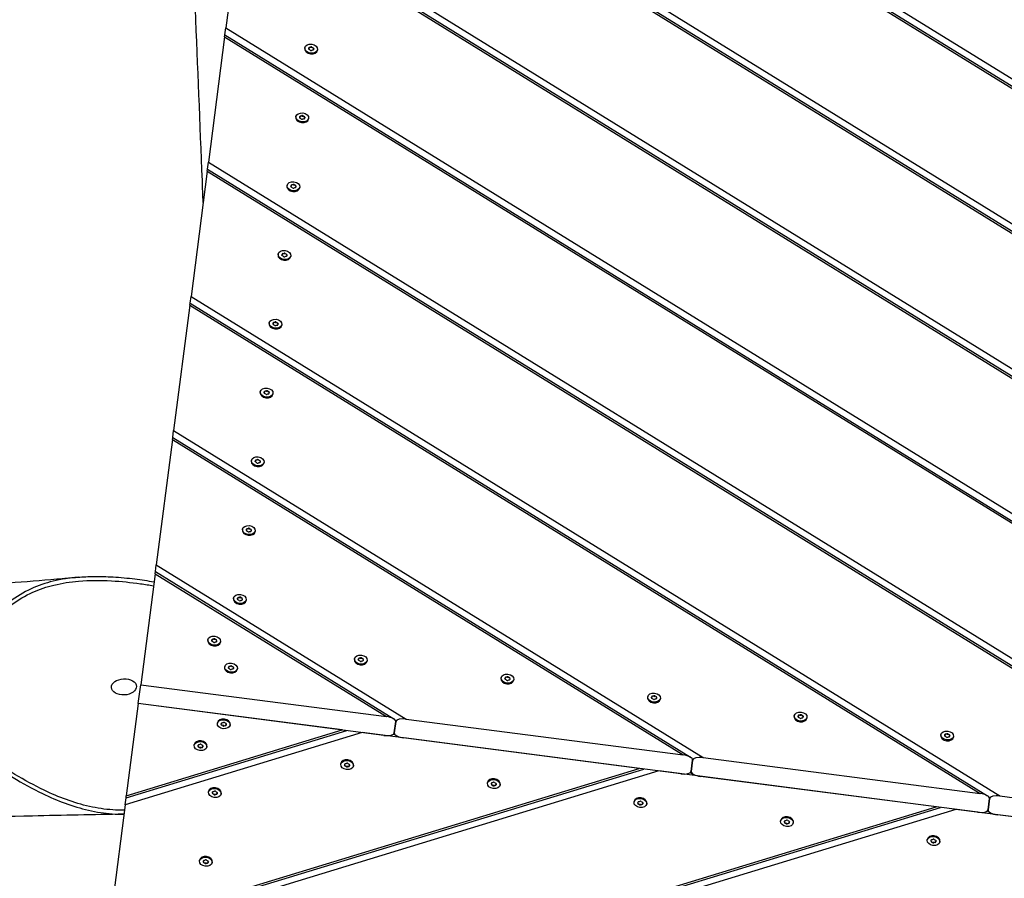
# Model space of a CAD drawing. Units: millimetres. Extents: x 8258 to 21884, y -4631 to 8289.
# Drawn here: x 11636 to 12369, y 1013 to 1652 of the extents above; entities that cross this region are included whole.
import ezdxf

# ---------------------------------------------------------------- set-up
doc = ezdxf.new("R2010")
doc.units = ezdxf.units.MM
doc.layers.add('SW_Toestellen', color=2, linetype='Continuous')

msp = doc.modelspace()

# ---------------------------------------------------------------- linework, layer by layer
at = {"layer": 'SW_Toestellen'}
for p, q in [((11828.59, 1945.39), (13470.26, 931.03)), ((11827.73, 1938.73), (13455.53, 932.93)), ((11827.93, 1940.28), (13461.04, 931.21)), ((11814.99, 1840.4), (13240.14, 959.82)), ((11815.65, 1845.51), (13249.36, 959.64)), ((11814.79, 1838.85), (13234.64, 961.54)), ((11802.71, 1745.62), (13028.47, 988.25)), ((11801.85, 1738.96), (11789.78, 1645.74)), ((11801.85, 1738.96), (13013.74, 990.16)), ((11802.05, 1740.51), (13019.24, 988.43)), ((11789.12, 1640.63), (11789.78, 1645.74)), ((11789.78, 1645.74), (12807.57, 1016.86)), ((11788.92, 1639.08), (11776.84, 1545.85)), ((11788.92, 1639.08), (11789.12, 1640.63)), ((11788.92, 1639.08), (12792.84, 1018.77)), ((11789.12, 1640.63), (12798.34, 1017.04)), ((11848.61, 1630.91), (11848.54, 1630.38)), ((11851.47, 1630.05), (11851.48, 1630.12)), ((11851.56, 1630.53), (11851.48, 1629.96)), ((11851.95, 1630.67), (11852.05, 1631.37)), ((11853.09, 1631.64), (11853, 1630.94)), ((11853.79, 1630.84), (11853.88, 1631.54)), ((11854.83, 1631.01), (11854.74, 1630.31)), ((11855.09, 1630.07), (11855.01, 1629.5)), ((11855.05, 1629.66), (11855.04, 1629.59)), ((11858.03, 1629.69), (11857.96, 1629.16)), ((11841.98, 1579.72), (11841.91, 1579.19)), ((11844.84, 1578.86), (11844.85, 1578.93)), ((11844.92, 1579.33), (11844.85, 1578.77)), ((11845.32, 1579.47), (11845.42, 1580.18)), ((11846.46, 1580.45), (11846.37, 1579.75)), ((11847.16, 1579.65), (11847.25, 1580.35)), ((11848.2, 1579.82), (11848.1, 1579.11)), ((11848.46, 1578.88), (11848.38, 1578.31)), ((11848.42, 1578.47), (11848.41, 1578.4)), ((11851.4, 1578.5), (11851.33, 1577.97)), ((11776.18, 1540.74), (11776.84, 1545.85)), ((11776.84, 1545.85), (12586.67, 1045.47)), ((11775.98, 1539.2), (11763.9, 1445.97)), ((11775.98, 1539.2), (11776.18, 1540.74)), ((11775.98, 1539.2), (12571.95, 1047.38)), ((11776.18, 1540.74), (12577.45, 1045.65)), ((11835.35, 1528.52), (11835.28, 1528)), ((11838.21, 1527.67), (11838.22, 1527.74)), ((11838.29, 1528.14), (11838.22, 1527.58)), ((11838.69, 1528.28), (11838.78, 1528.98)), ((11839.83, 1529.26), (11839.74, 1528.56)), ((11840.53, 1528.46), (11840.62, 1529.16)), ((11841.57, 1528.62), (11841.47, 1527.92)), ((11841.82, 1527.69), (11841.75, 1527.12)), ((11841.79, 1527.28), (11841.78, 1527.21)), ((11844.77, 1527.3), (11844.7, 1526.78)), ((11828.72, 1477.33), (11828.65, 1476.81)), ((11831.58, 1476.48), (11831.59, 1476.55)), ((11831.66, 1476.95), (11831.59, 1476.39)), ((11832.06, 1477.09), (11832.15, 1477.79)), ((11833.2, 1478.07), (11833.11, 1477.37)), ((11833.9, 1477.27), (11833.99, 1477.97)), ((11834.93, 1477.43), (11834.84, 1476.73)), ((11835.19, 1476.49), (11835.12, 1475.93)), ((11835.16, 1476.09), (11835.15, 1476.01)), ((11838.14, 1476.11), (11838.07, 1475.59)), ((11763.24, 1440.86), (11763.9, 1445.97)), ((11763.9, 1445.97), (12365.77, 1074.08)), ((11763.04, 1439.31), (11750.97, 1346.09)), ((11763.04, 1439.31), (11763.24, 1440.86)), ((11763.04, 1439.31), (12351.05, 1075.99)), ((11763.24, 1440.86), (12356.55, 1074.26)), ((11822.09, 1426.14), (11822.02, 1425.62)), ((11824.95, 1425.29), (11824.96, 1425.36)), ((11825.03, 1425.76), (11824.96, 1425.2)), ((11825.43, 1425.9), (11825.52, 1426.6)), ((11826.57, 1426.88), (11826.48, 1426.18)), ((11827.27, 1426.08), (11827.36, 1426.78)), ((11828.3, 1426.24), (11828.21, 1425.54)), ((11828.56, 1425.3), (11828.49, 1424.74)), ((11828.53, 1424.89), (11828.52, 1424.82)), ((11831.51, 1424.92), (11831.44, 1424.4)), ((11815.46, 1374.95), (11815.39, 1374.42)), ((11818.32, 1374.1), (11818.33, 1374.17)), ((11818.4, 1374.57), (11818.33, 1374)), ((11818.8, 1374.71), (11818.89, 1375.41)), ((11819.94, 1375.69), (11819.85, 1374.99)), ((11820.64, 1374.88), (11820.73, 1375.59)), ((11821.67, 1375.05), (11821.58, 1374.35)), ((11821.93, 1374.11), (11821.86, 1373.55)), ((11821.9, 1373.7), (11821.89, 1373.63)), ((11824.88, 1373.73), (11824.81, 1373.2)), ((11750.1, 1339.43), (11750.3, 1340.98)), ((11750.3, 1340.98), (11750.97, 1346.09)), ((11750.3, 1340.98), (12135.65, 1102.87)), ((11750.97, 1346.09), (12144.88, 1102.69)), ((11750.1, 1339.43), (11738.03, 1246.2)), ((11750.1, 1339.43), (12130.15, 1104.6)), ((11808.83, 1323.76), (11808.76, 1323.23)), ((11811.69, 1322.9), (11811.7, 1322.97)), ((11811.77, 1323.38), (11811.7, 1322.81)), ((11812.17, 1323.52), (11812.26, 1324.22)), ((11813.31, 1324.5), (11813.22, 1323.8)), ((11814.01, 1323.69), (11814.1, 1324.39)), ((11815.04, 1323.86), (11814.95, 1323.16)), ((11815.3, 1322.92), (11815.23, 1322.36)), ((11815.27, 1322.51), (11815.26, 1322.44)), ((11818.25, 1322.54), (11818.18, 1322.01)), ((11802.2, 1272.57), (11802.13, 1272.04)), ((11805.06, 1271.71), (11805.07, 1271.78)), ((11805.14, 1272.19), (11805.07, 1271.62)), ((11805.54, 1272.33), (11805.63, 1273.03)), ((11806.68, 1273.31), (11806.59, 1272.6)), ((11807.38, 1272.5), (11807.47, 1273.2)), ((11808.41, 1272.67), (11808.32, 1271.97)), ((11808.67, 1271.73), (11808.6, 1271.16)), ((11808.64, 1271.32), (11808.63, 1271.25)), ((11811.62, 1271.35), (11811.55, 1270.82)), ((11737.37, 1241.09), (11738.03, 1246.2)), ((11738.03, 1246.2), (11923.98, 1131.3)), ((11737.17, 1239.54), (11726.46, 1156.89)), ((11737.17, 1239.54), (11737.37, 1241.09)), ((11737.17, 1239.54), (11909.25, 1133.21)), ((11737.37, 1241.09), (11914.76, 1131.48)), ((11795.57, 1221.38), (11795.5, 1220.85)), ((11798.43, 1220.52), (11798.44, 1220.59)), ((11798.51, 1221), (11798.44, 1220.43)), ((11798.91, 1221.14), (11799, 1221.84)), ((11800.05, 1222.11), (11799.96, 1221.41)), ((11800.75, 1221.31), (11800.84, 1222.01)), ((11801.78, 1221.48), (11801.69, 1220.78)), ((11802.04, 1220.54), (11801.97, 1219.97)), ((11802.01, 1220.13), (11802, 1220.06)), ((11804.99, 1220.16), (11804.92, 1219.63)), ((11776.42, 1190.35), (11776.35, 1189.82)), ((11779.37, 1189.96), (11779.29, 1189.4)), ((11779.29, 1189.49), (11779.29, 1189.56)), ((11779.77, 1190.1), (11779.86, 1190.81)), ((11780.91, 1191.08), (11780.81, 1190.38)), ((11781.6, 1190.28), (11781.7, 1190.98)), ((11782.64, 1190.45), (11782.55, 1189.74)), ((11782.9, 1189.51), (11782.82, 1188.94)), ((11782.87, 1189.1), (11782.86, 1189.03)), ((11785.84, 1189.12), (11785.78, 1188.6)), ((11885.51, 1176.22), (11885.44, 1175.69)), ((11888.37, 1175.36), (11888.38, 1175.43)), ((11888.46, 1175.83), (11888.38, 1175.27)), ((11888.86, 1175.97), (11888.95, 1176.68)), ((11889.99, 1176.95), (11889.9, 1176.25)), ((11890.69, 1176.15), (11890.78, 1176.85)), ((11891.73, 1176.32), (11891.64, 1175.61)), ((11891.99, 1175.38), (11891.91, 1174.81)), ((11891.95, 1174.97), (11891.95, 1174.9)), ((11894.93, 1175), (11894.86, 1174.47)), ((11788.94, 1170.19), (11788.87, 1169.66)), ((11791.8, 1169.33), (11791.81, 1169.4)), ((11791.88, 1169.8), (11791.81, 1169.24)), ((11792.28, 1169.94), (11792.37, 1170.65)), ((11793.42, 1170.92), (11793.33, 1170.22)), ((11794.12, 1170.12), (11794.21, 1170.82)), ((11795.15, 1170.29), (11795.06, 1169.58)), ((11795.41, 1169.35), (11795.34, 1168.78)), ((11795.38, 1168.94), (11795.37, 1168.87)), ((11798.36, 1168.97), (11798.29, 1168.44)), ((11994.6, 1162.09), (11994.53, 1161.56)), ((11997.46, 1161.23), (11997.47, 1161.3)), ((11997.54, 1161.7), (11997.47, 1161.14)), ((11997.94, 1161.85), (11998.04, 1162.55)), ((11999.08, 1162.82), (11998.99, 1162.12)), ((11999.78, 1162.02), (11999.87, 1162.72)), ((12000.82, 1162.19), (12000.72, 1161.49)), ((12001.08, 1161.25), (12001, 1160.68)), ((12001.04, 1160.84), (12001.03, 1160.77)), ((12004.02, 1160.87), (12003.95, 1160.34)), ((11724.64, 1142.86), (11726.46, 1156.89)), ((11726.46, 1156.89), (11909.25, 1133.21)), ((12103.69, 1147.96), (12103.62, 1147.43)), ((12106.55, 1147.1), (12106.56, 1147.17)), ((12106.63, 1147.58), (12106.56, 1147.01)), ((12107.03, 1147.72), (12107.12, 1148.42)), ((12108.17, 1148.69), (12108.08, 1147.99)), ((12108.87, 1147.89), (12108.96, 1148.59)), ((12109.9, 1148.06), (12109.81, 1147.36)), ((12110.16, 1147.12), (12110.09, 1146.55)), ((12110.13, 1146.71), (12110.12, 1146.64)), ((12113.11, 1146.74), (12113.04, 1146.21)), ((11724.64, 1142.86), (11715.75, 1074.23)), ((11907.44, 1119.19), (11724.64, 1142.86)), ((11876.42, 1123.2), (11724.64, 1142.86)), ((11783.49, 1128.11), (11783.55, 1128.64)), ((11786.43, 1127.73), (11786.51, 1128.29)), ((11915.16, 1121.04), (11916.25, 1129.45)), ((11916.25, 1129.45), (11915.16, 1121.04)), ((11923.98, 1131.3), (12130.15, 1104.6)), ((12212.78, 1133.83), (12212.71, 1133.3)), ((12215.64, 1132.97), (12215.65, 1133.04)), ((12215.72, 1133.45), (12215.65, 1132.88)), ((12216.12, 1133.59), (12216.21, 1134.29)), ((12217.26, 1134.56), (12217.17, 1133.86)), ((12217.96, 1133.76), (12218.05, 1134.46)), ((12218.99, 1133.93), (12218.9, 1133.23)), ((12219.25, 1132.99), (12219.18, 1132.42)), ((12219.22, 1132.58), (12219.21, 1132.51)), ((12222.2, 1132.61), (12222.13, 1132.08)), ((11891.15, 1121.3), (11714.89, 1067.57)), ((11715.55, 1072.68), (11879.85, 1122.76)), ((11715.75, 1074.23), (11876.42, 1123.2)), ((11786.46, 1128.14), (11786.47, 1128.21)), ((11786.69, 1126.79), (11786.78, 1127.49)), ((11787.72, 1126.96), (11787.63, 1126.26)), ((11788.42, 1126.15), (11788.52, 1126.85)), ((11789.56, 1127.13), (11789.47, 1126.43)), ((11789.96, 1127.27), (11790.04, 1127.84)), ((11790.04, 1127.75), (11790.04, 1127.68)), ((11792.91, 1126.89), (11792.98, 1127.42)), ((12097.32, 1094.59), (11891.15, 1121.3)), ((11914.7, 1120.22), (11916.66, 1119.01)), ((12128.33, 1090.58), (11922.16, 1117.28)), ((12321.87, 1119.7), (12321.8, 1119.17)), ((12324.73, 1118.84), (12324.74, 1118.91)), ((12324.81, 1119.32), (12324.74, 1118.75)), ((12325.21, 1119.46), (12325.3, 1120.16)), ((12326.35, 1120.44), (12326.26, 1119.73)), ((12327.05, 1119.63), (12327.14, 1120.33)), ((12328.08, 1119.8), (12327.99, 1119.1)), ((12328.34, 1118.86), (12328.27, 1118.29)), ((12328.31, 1118.45), (12328.3, 1118.38)), ((12331.29, 1118.48), (12331.22, 1117.95)), ((11766.25, 1111.81), (11766.32, 1112.33)), ((11769.19, 1111.42), (11769.27, 1111.99)), ((11769.23, 1111.83), (11769.24, 1111.9)), ((11769.45, 1110.48), (11769.55, 1111.19)), ((11770.49, 1110.65), (11770.4, 1109.95)), ((11771.19, 1109.85), (11771.28, 1110.55)), ((11772.33, 1110.83), (11772.23, 1110.12)), ((11772.73, 1110.97), (11772.8, 1111.53)), ((11772.81, 1111.44), (11772.8, 1111.37)), ((11775.67, 1110.58), (11775.74, 1111.11)), ((12136.06, 1092.43), (12137.15, 1100.84)), ((12137.15, 1100.84), (12136.06, 1092.43)), ((12144.88, 1102.69), (12351.05, 1075.99)), ((12112.04, 1092.69), (11701.95, 967.69)), ((11702.62, 972.8), (12100.74, 1094.15)), ((11702.82, 974.35), (12097.32, 1094.59)), ((11875.34, 1097.68), (11875.41, 1098.2)), ((11878.28, 1097.29), (11878.36, 1097.86)), ((11878.32, 1097.7), (11878.32, 1097.77)), ((11878.54, 1096.36), (11878.63, 1097.06)), ((11879.58, 1096.52), (11879.49, 1095.82)), ((11880.28, 1095.72), (11880.37, 1096.42)), ((11881.41, 1096.7), (11881.32, 1096)), ((11881.81, 1096.84), (11881.89, 1097.4)), ((11881.9, 1097.31), (11881.89, 1097.24)), ((11884.76, 1096.46), (11884.83, 1096.98)), ((12318.22, 1065.98), (12112.04, 1092.69)), ((12135.59, 1091.61), (12137.56, 1090.4)), ((12349.23, 1061.96), (12143.06, 1088.67)), ((11776.86, 1076.92), (11776.92, 1077.45)), ((11779.8, 1076.54), (11779.87, 1077.1)), ((11779.83, 1076.95), (11779.84, 1077.02)), ((11984.43, 1083.55), (11984.49, 1084.07)), ((11987.37, 1083.16), (11987.45, 1083.73)), ((11987.4, 1083.57), (11987.41, 1083.64)), ((11987.63, 1082.23), (11987.72, 1082.93)), ((11988.66, 1082.39), (11988.57, 1081.69)), ((11989.36, 1081.59), (11989.46, 1082.29)), ((11990.5, 1082.57), (11990.41, 1081.87)), ((11990.9, 1082.71), (11990.98, 1083.27)), ((11990.98, 1083.18), (11990.98, 1083.11)), ((11993.85, 1082.33), (11993.92, 1082.85)), ((11714.89, 1067.57), (11715.55, 1072.68)), ((11715.55, 1072.68), (11715.75, 1074.23)), ((11780.06, 1075.6), (11780.15, 1076.3)), ((11781.09, 1075.77), (11781, 1075.06)), ((11781.79, 1074.96), (11781.88, 1075.66)), ((11782.93, 1075.94), (11782.84, 1075.24)), ((11783.33, 1076.08), (11783.41, 1076.65)), ((11783.41, 1076.56), (11783.4, 1076.48)), ((11786.28, 1075.7), (11786.35, 1076.23)), ((12093.52, 1069.42), (12093.58, 1069.94)), ((12356.96, 1063.82), (12358.05, 1072.23)), ((12358.05, 1072.23), (12356.96, 1063.82)), ((12365.77, 1074.08), (12571.95, 1047.38)), ((12332.94, 1064.07), (11689.02, 867.8)), ((11689.68, 872.92), (12321.64, 1065.54)), ((11689.88, 874.46), (12318.22, 1065.98)), ((11714.89, 1067.57), (11702.82, 974.35)), ((12096.46, 1069.04), (12096.53, 1069.6)), ((12096.49, 1069.44), (12096.5, 1069.51)), ((12096.72, 1068.1), (12096.81, 1068.8)), ((12097.75, 1068.26), (12097.66, 1067.56)), ((12098.45, 1067.46), (12098.54, 1068.16)), ((12099.59, 1068.44), (12099.5, 1067.74)), ((12099.99, 1068.58), (12100.06, 1069.14)), ((12100.07, 1069.05), (12100.06, 1068.98)), ((12102.94, 1068.2), (12103, 1068.72)), ((12539.11, 1037.37), (12332.94, 1064.07)), ((12356.49, 1063), (12358.46, 1061.78)), ((12202.6, 1055.29), (12202.67, 1055.81)), ((12205.55, 1054.91), (12205.62, 1055.47)), ((12205.58, 1055.31), (12205.59, 1055.39)), ((12209.08, 1054.45), (12209.15, 1055.01)), ((12570.13, 1033.35), (12363.96, 1060.06)), ((12205.81, 1053.97), (12205.9, 1054.67)), ((12206.84, 1054.13), (12206.75, 1053.43)), ((12207.54, 1053.33), (12207.63, 1054.03)), ((12208.68, 1054.31), (12208.59, 1053.61)), ((12209.16, 1054.92), (12209.15, 1054.85)), ((12212.03, 1054.07), (12212.09, 1054.59)), ((12311.69, 1041.16), (12311.76, 1041.68)), ((12314.64, 1040.78), (12314.71, 1041.34)), ((12314.67, 1041.19), (12314.68, 1041.26)), ((12314.9, 1039.84), (12314.99, 1040.54)), ((12318.17, 1040.32), (12318.24, 1040.88)), ((12318.25, 1040.79), (12318.24, 1040.72)), ((12321.11, 1039.94), (12321.18, 1040.46)), ((12315.93, 1040), (12315.84, 1039.3)), ((12316.63, 1039.2), (12316.72, 1039.9)), ((12317.77, 1040.18), (12317.68, 1039.48)), ((11770.23, 1025.73), (11770.29, 1026.25)), ((11773.17, 1025.35), (11773.24, 1025.91)), ((11773.2, 1025.76), (11773.21, 1025.83)), ((11773.43, 1024.41), (11773.52, 1025.11)), ((11774.46, 1024.57), (11774.37, 1023.87)), ((11775.16, 1023.77), (11775.25, 1024.47)), ((11776.3, 1024.75), (11776.21, 1024.05)), ((11776.7, 1024.89), (11776.77, 1025.46)), ((11776.78, 1025.36), (11776.77, 1025.29)), ((11779.65, 1024.51), (11779.72, 1025.03))]:
    msp.add_line(p, q, dxfattribs=at)
for centre, major_axis, ratio in [((11853.32, 1630.3), (-4.71, 0.61), 0.707107), ((11846.69, 1579.11), (-4.71, 0.61), 0.707107), ((11840.06, 1527.91), (-4.71, 0.61), 0.707107), ((11833.43, 1476.72), (-4.71, 0.61), 0.707107), ((11826.8, 1425.53), (-4.71, 0.61), 0.707107), ((11820.17, 1374.34), (-4.71, 0.61), 0.707107), ((11813.54, 1323.15), (-4.71, 0.61), 0.707107), ((11806.91, 1271.96), (-4.71, 0.61), 0.707107), ((11800.28, 1220.77), (-4.71, 0.61), 0.707107), ((11781.13, 1189.74), (-4.71, 0.61), 0.707107), ((11793.65, 1169.58), (-4.71, 0.61), 0.707107), ((11890.22, 1175.61), (-4.71, 0.61), 0.707107), ((11999.31, 1161.48), (-4.71, 0.61), 0.707107), ((11713.99, 1155.27), (9.32, 0.42), 0.642788), ((12108.4, 1147.35), (-4.71, 0.61), 0.707107), ((12217.49, 1133.22), (-4.71, 0.61), 0.707107), ((11788.2, 1127.5), (-4.71, 0.61), 0.707107), ((12326.58, 1119.09), (-4.71, 0.61), 0.707107), ((11770.96, 1111.2), (-4.71, 0.61), 0.707107), ((11880.05, 1097.07), (-4.71, 0.61), 0.707107), ((11989.14, 1082.94), (-4.71, 0.61), 0.707107), ((11781.57, 1076.31), (-4.71, 0.61), 0.707107), ((12098.23, 1068.81), (-4.71, 0.61), 0.707107), ((12207.31, 1054.68), (-4.71, 0.61), 0.707107), ((12316.4, 1040.55), (-4.71, 0.61), 0.707107), ((11774.94, 1025.12), (-4.71, 0.61), 0.707107)]:
    msp.add_ellipse(centre, major_axis=major_axis, ratio=ratio, dxfattribs=at)
for centre, major_axis, ratio, start_param, end_param in [((11853.25, 1629.77), (4.71, -0.61), 0.707107, 3.141593, 6.283185), ((11852.18, 1630), (-0.706, 0.091), 0.707107, 6.212512, 7.401056), ((11843.42, 1631.58), (8.13, -1.05), 0.707107, 6.212512, 6.353858), ((11852.3, 1630.88), (-0.706, 0.091), 0.707107, 5.165315, 6.353858), ((11847.59, 1624.88), (-8.13, 1.05), 0.707107, 4.118117, 4.259463), ((11849.16, 1637), (8.13, -1.05), 0.707107, 5.165315, 5.306661), ((11853.21, 1629.41), (0.706, -0.091), 0.707107, 4.118117, 5.306661), ((11853.43, 1631.18), (-0.706, 0.091), 0.707107, 4.118117, 5.306661), ((11857.48, 1623.59), (-8.13, 1.05), 0.707107, 5.165315, 5.306661), ((11859.06, 1635.72), (8.13, -1.05), 0.707107, 4.118117, 4.259463), ((11854.34, 1629.72), (0.706, -0.091), 0.707107, 5.165315, 6.353858), ((11854.46, 1630.6), (0.706, -0.091), 0.707107, 6.212512, 7.401056), ((11863.22, 1629.01), (-8.13, 1.05), 0.707107, 6.212512, 6.353858), ((11846.62, 1578.58), (4.71, -0.61), 0.707107, 3.141593, 6.283185), ((11845.55, 1578.8), (-0.706, 0.091), 0.707107, 6.212512, 7.401056), ((11836.79, 1580.39), (8.13, -1.05), 0.707107, 6.212512, 6.353858), ((11845.67, 1579.69), (-0.706, 0.091), 0.707107, 5.165315, 6.353858), ((11840.96, 1573.68), (-8.13, 1.05), 0.707107, 4.118117, 4.259463), ((11842.53, 1585.81), (8.13, -1.05), 0.707107, 5.165315, 5.306661), ((11846.58, 1578.22), (0.706, -0.091), 0.707107, 4.118117, 5.306661), ((11846.8, 1579.99), (-0.706, 0.091), 0.707107, 4.118117, 5.306661), ((11850.85, 1572.4), (-8.13, 1.05), 0.707107, 5.165315, 5.306661), ((11852.42, 1584.53), (8.13, -1.05), 0.707107, 4.118117, 4.259463), ((11847.71, 1578.52), (0.706, -0.091), 0.707107, 5.165315, 6.353858), ((11847.83, 1579.41), (0.706, -0.091), 0.707107, 6.212512, 7.401056), ((11856.59, 1577.82), (-8.13, 1.05), 0.707107, 6.212512, 6.353858), ((11839.99, 1527.39), (4.71, -0.61), 0.707107, 3.141593, 6.283185), ((11838.92, 1527.61), (-0.706, 0.091), 0.707107, 6.212512, 7.401056), ((11830.16, 1529.2), (8.13, -1.05), 0.707107, 6.212512, 6.353858), ((11839.04, 1528.5), (-0.706, 0.091), 0.707107, 5.165315, 6.353858), ((11834.32, 1522.49), (-8.13, 1.05), 0.707107, 4.118117, 4.259463), ((11835.9, 1534.62), (8.13, -1.05), 0.707107, 5.165315, 5.306661), ((11839.95, 1527.03), (0.706, -0.091), 0.707107, 4.118117, 5.306661), ((11840.17, 1528.8), (-0.706, 0.091), 0.707107, 4.118117, 5.306661), ((11844.22, 1521.21), (-8.13, 1.05), 0.707107, 5.165315, 5.306661), ((11845.79, 1533.34), (8.13, -1.05), 0.707107, 4.118117, 4.259463), ((11841.08, 1527.33), (0.706, -0.091), 0.707107, 5.165315, 6.353858), ((11841.2, 1528.22), (0.706, -0.091), 0.707107, 6.212512, 7.401056), ((11849.96, 1526.63), (-8.13, 1.05), 0.707107, 6.212512, 6.353858), ((11833.36, 1476.2), (4.71, -0.61), 0.707107, 3.141593, 6.283185), ((11832.29, 1476.42), (-0.706, 0.091), 0.707107, 6.212512, 7.401056), ((11823.53, 1478.01), (8.13, -1.05), 0.707107, 6.212512, 6.353858), ((11832.41, 1477.3), (-0.706, 0.091), 0.707107, 5.165315, 6.353858), ((11827.69, 1471.3), (-8.13, 1.05), 0.707107, 4.118117, 4.259463), ((11829.26, 1483.43), (8.13, -1.05), 0.707107, 5.165315, 5.306661), ((11833.31, 1475.84), (0.706, -0.091), 0.707107, 4.118117, 5.306661), ((11833.54, 1477.61), (-0.706, 0.091), 0.707107, 4.118117, 5.306661), ((11837.59, 1470.02), (-8.13, 1.05), 0.707107, 5.165315, 5.306661), ((11839.16, 1482.14), (8.13, -1.05), 0.707107, 4.118117, 4.259463), ((11834.45, 1476.14), (0.706, -0.091), 0.707107, 5.165315, 6.353858), ((11834.57, 1477.02), (0.706, -0.091), 0.707107, 6.212512, 7.401056), ((11843.33, 1475.44), (-8.13, 1.05), 0.707107, 6.212512, 6.353858), ((11826.73, 1425.01), (4.71, -0.61), 0.707107, 3.141593, 6.283185), ((11825.66, 1425.23), (-0.706, 0.091), 0.707107, 6.212512, 7.401056), ((11816.9, 1426.81), (8.13, -1.05), 0.707107, 6.212512, 6.353858), ((11825.77, 1426.11), (-0.706, 0.091), 0.707107, 5.165315, 6.353858), ((11821.06, 1420.11), (-8.13, 1.05), 0.707107, 4.118117, 4.259463), ((11822.63, 1432.23), (8.13, -1.05), 0.707107, 5.165315, 5.306661), ((11826.68, 1424.65), (0.706, -0.091), 0.707107, 4.118117, 5.306661), ((11826.91, 1426.41), (-0.706, 0.091), 0.707107, 4.118117, 5.306661), ((11830.96, 1418.83), (-8.13, 1.05), 0.707107, 5.165315, 5.306661), ((11832.53, 1430.95), (8.13, -1.05), 0.707107, 4.118117, 4.259463), ((11827.82, 1424.95), (0.706, -0.091), 0.707107, 5.165315, 6.353858), ((11827.94, 1425.83), (0.706, -0.091), 0.707107, 6.212512, 7.401056), ((11836.7, 1424.25), (-8.13, 1.05), 0.707107, 6.212512, 6.353858), ((11820.1, 1373.81), (4.71, -0.61), 0.707107, 3.141593, 6.283185), ((11819.03, 1374.04), (-0.706, 0.091), 0.707107, 6.212512, 7.401056), ((11810.27, 1375.62), (8.13, -1.05), 0.707107, 6.212512, 6.353858), ((11819.14, 1374.92), (-0.706, 0.091), 0.707107, 5.165315, 6.353858), ((11814.43, 1368.92), (-8.13, 1.05), 0.707107, 4.118117, 4.259463), ((11816, 1381.04), (8.13, -1.05), 0.707107, 5.165315, 5.306661), ((11820.05, 1373.46), (0.706, -0.091), 0.707107, 4.118117, 5.306661), ((11820.28, 1375.22), (-0.706, 0.091), 0.707107, 4.118117, 5.306661), ((11824.33, 1367.64), (-8.13, 1.05), 0.707107, 5.165315, 5.306661), ((11825.9, 1379.76), (8.13, -1.05), 0.707107, 4.118117, 4.259463), ((11821.19, 1373.76), (0.706, -0.091), 0.707107, 5.165315, 6.353858), ((11821.31, 1374.64), (0.706, -0.091), 0.707107, 6.212512, 7.401056), ((11830.07, 1373.06), (-8.13, 1.05), 0.707107, 6.212512, 6.353858), ((11813.47, 1322.62), (4.71, -0.61), 0.707107, 3.141593, 6.283185), ((11812.4, 1322.85), (-0.706, 0.091), 0.707107, 6.212512, 7.401056), ((11803.64, 1324.43), (8.13, -1.05), 0.707107, 6.212512, 6.353858), ((11812.51, 1323.73), (-0.706, 0.091), 0.707107, 5.165315, 6.353858), ((11807.8, 1317.73), (-8.13, 1.05), 0.707107, 4.118117, 4.259463), ((11809.37, 1329.85), (8.13, -1.05), 0.707107, 5.165315, 5.306661), ((11813.42, 1322.27), (0.706, -0.091), 0.707107, 4.118117, 5.306661), ((11813.65, 1324.03), (-0.706, 0.091), 0.707107, 4.118117, 5.306661), ((11817.7, 1316.45), (-8.13, 1.05), 0.707107, 5.165315, 5.306661), ((11819.27, 1328.57), (8.13, -1.05), 0.707107, 4.118117, 4.259463), ((11814.56, 1322.57), (0.706, -0.091), 0.707107, 5.165315, 6.353858), ((11814.68, 1323.45), (0.706, -0.091), 0.707107, 6.212512, 7.401056), ((11823.44, 1321.87), (-8.13, 1.05), 0.707107, 6.212512, 6.353858), ((11806.84, 1271.43), (4.71, -0.61), 0.707107, 3.141593, 6.283185), ((11805.77, 1271.66), (-0.706, 0.091), 0.707107, 6.212512, 7.401056), ((11797.01, 1273.24), (8.13, -1.05), 0.707107, 6.212512, 6.353858), ((11805.88, 1272.54), (-0.706, 0.091), 0.707107, 5.165315, 6.353858), ((11801.17, 1266.54), (-8.13, 1.05), 0.707107, 4.118117, 4.259463), ((11802.74, 1278.66), (8.13, -1.05), 0.707107, 5.165315, 5.306661), ((11806.79, 1271.08), (0.706, -0.091), 0.707107, 4.118117, 5.306661), ((11807.02, 1272.84), (-0.706, 0.091), 0.707107, 4.118117, 5.306661), ((11811.07, 1265.25), (-8.13, 1.05), 0.707107, 5.165315, 5.306661), ((11812.64, 1277.38), (8.13, -1.05), 0.707107, 4.118117, 4.259463), ((11807.93, 1271.38), (0.706, -0.091), 0.707107, 5.165315, 6.353858), ((11808.05, 1272.26), (0.706, -0.091), 0.707107, 6.212512, 7.401056), ((11816.81, 1270.68), (-8.13, 1.05), 0.707107, 6.212512, 6.353858), ((11800.21, 1220.24), (4.71, -0.61), 0.707107, 3.141593, 6.283185), ((11799.14, 1220.47), (-0.706, 0.091), 0.707107, 6.212512, 7.401056), ((11790.38, 1222.05), (8.13, -1.05), 0.707107, 6.212512, 6.353858), ((11799.25, 1221.35), (-0.706, 0.091), 0.707107, 5.165315, 6.353858), ((11794.54, 1215.35), (-8.13, 1.05), 0.707107, 4.118117, 4.259463), ((11796.11, 1227.47), (8.13, -1.05), 0.707107, 5.165315, 5.306661), ((11800.16, 1219.88), (0.706, -0.091), 0.707107, 4.118117, 5.306661), ((11800.39, 1221.65), (-0.706, 0.091), 0.707107, 4.118117, 5.306661), ((11804.44, 1214.06), (-8.13, 1.05), 0.707107, 5.165315, 5.306661), ((11806.01, 1226.19), (8.13, -1.05), 0.707107, 4.118117, 4.259463), ((11801.3, 1220.19), (0.706, -0.091), 0.707107, 5.165315, 6.353858), ((11801.42, 1221.07), (0.706, -0.091), 0.707107, 6.212512, 7.401056), ((11810.18, 1219.48), (-8.13, 1.05), 0.707107, 6.212512, 6.353858), ((11781.06, 1189.21), (4.71, -0.61), 0.707107, 3.141593, 6.283185), ((11779.99, 1189.43), (-0.706, 0.091), 0.707107, 6.212512, 7.401056), ((11771.23, 1191.02), (8.13, -1.05), 0.707107, 6.212512, 6.353858), ((11780.11, 1190.32), (-0.706, 0.091), 0.707107, 5.165315, 6.353858), ((11775.4, 1184.31), (-8.13, 1.05), 0.707107, 4.118117, 4.259463), ((11776.97, 1196.44), (8.13, -1.05), 0.707107, 5.165315, 5.306661), ((11781.02, 1188.85), (0.706, -0.091), 0.707107, 4.118117, 5.306661), ((11781.25, 1190.62), (-0.706, 0.091), 0.707107, 4.118117, 5.306661), ((11785.3, 1183.03), (-8.13, 1.05), 0.707107, 5.165315, 5.306661), ((11786.87, 1195.16), (8.13, -1.05), 0.707107, 4.118117, 4.259463), ((11782.16, 1189.15), (0.706, -0.091), 0.707107, 5.165315, 6.353858), ((11782.27, 1190.04), (0.706, -0.091), 0.707107, 6.212512, 7.401056), ((11791.03, 1188.45), (-8.13, 1.05), 0.707107, 6.212512, 6.353858), ((11890.15, 1175.08), (4.71, -0.61), 0.707107, 3.141593, 6.283185), ((11889.08, 1175.3), (-0.706, 0.091), 0.707107, 6.212512, 7.401056), ((11880.32, 1176.89), (8.13, -1.05), 0.707107, 6.212512, 6.353858), ((11889.2, 1176.19), (-0.706, 0.091), 0.707107, 5.165315, 6.353858), ((11884.49, 1170.18), (-8.13, 1.05), 0.707107, 4.118117, 4.259463), ((11886.06, 1182.31), (8.13, -1.05), 0.707107, 5.165315, 5.306661), ((11890.11, 1174.72), (0.706, -0.091), 0.707107, 4.118117, 5.306661), ((11890.34, 1176.49), (-0.706, 0.091), 0.707107, 4.118117, 5.306661), ((11894.39, 1168.9), (-8.13, 1.05), 0.707107, 5.165315, 5.306661), ((11895.96, 1181.03), (8.13, -1.05), 0.707107, 4.118117, 4.259463), ((11891.25, 1175.02), (0.706, -0.091), 0.707107, 5.165315, 6.353858), ((11891.36, 1175.91), (0.706, -0.091), 0.707107, 6.212512, 7.401056), ((11900.12, 1174.32), (-8.13, 1.05), 0.707107, 6.212512, 6.353858), ((11793.58, 1169.05), (4.71, -0.61), 0.707107, 3.141593, 6.283185), ((11792.51, 1169.27), (-0.706, 0.091), 0.707107, 6.212512, 7.401056), ((11783.75, 1170.86), (8.13, -1.05), 0.707107, 6.212512, 6.353858), ((11792.62, 1170.16), (-0.706, 0.091), 0.707107, 5.165315, 6.353858), ((11787.91, 1164.15), (-8.13, 1.05), 0.707107, 4.118117, 4.259463), ((11789.48, 1176.28), (8.13, -1.05), 0.707107, 5.165315, 5.306661), ((11793.53, 1168.69), (0.706, -0.091), 0.707107, 4.118117, 5.306661), ((11793.76, 1170.46), (-0.706, 0.091), 0.707107, 4.118117, 5.306661), ((11797.81, 1162.87), (-8.13, 1.05), 0.707107, 5.165315, 5.306661), ((11799.38, 1175), (8.13, -1.05), 0.707107, 4.118117, 4.259463), ((11794.67, 1168.99), (0.706, -0.091), 0.707107, 5.165315, 6.353858), ((11794.79, 1169.88), (0.706, -0.091), 0.707107, 6.212512, 7.401056), ((11803.55, 1168.29), (-8.13, 1.05), 0.707107, 6.212512, 6.353858), ((11999.24, 1160.95), (4.71, -0.61), 0.707107, 3.141593, 6.283185), ((11998.17, 1161.17), (-0.706, 0.091), 0.707107, 6.212512, 7.401056), ((11989.41, 1162.76), (8.13, -1.05), 0.707107, 6.212512, 6.353858), ((11998.29, 1162.06), (-0.706, 0.091), 0.707107, 5.165315, 6.353858), ((11993.58, 1156.06), (-8.13, 1.05), 0.707107, 4.118117, 4.259463), ((11995.15, 1168.18), (8.13, -1.05), 0.707107, 5.165315, 5.306661), ((11999.2, 1160.59), (0.706, -0.091), 0.707107, 4.118117, 5.306661), ((11999.42, 1162.36), (-0.706, 0.091), 0.707107, 4.118117, 5.306661), ((12003.47, 1154.77), (-8.13, 1.05), 0.707107, 5.165315, 5.306661), ((12005.04, 1166.9), (8.13, -1.05), 0.707107, 4.118117, 4.259463), ((12000.33, 1160.89), (0.706, -0.091), 0.707107, 5.165315, 6.353858), ((12000.45, 1161.78), (0.706, -0.091), 0.707107, 6.212512, 7.401056), ((12009.21, 1160.19), (-8.13, 1.05), 0.707107, 6.212512, 6.353858), ((12108.33, 1146.82), (4.71, -0.61), 0.707107, 3.141593, 6.283185), ((12107.26, 1147.05), (-0.706, 0.091), 0.707107, 6.212512, 7.401056), ((12098.5, 1148.63), (8.13, -1.05), 0.707107, 6.212512, 6.353858), ((12107.37, 1147.93), (-0.706, 0.091), 0.707107, 5.165315, 6.353858), ((12102.66, 1141.93), (-8.13, 1.05), 0.707107, 4.118117, 4.259463), ((12104.23, 1154.05), (8.13, -1.05), 0.707107, 5.165315, 5.306661), ((12108.28, 1146.46), (0.706, -0.091), 0.707107, 4.118117, 5.306661), ((12108.51, 1148.23), (-0.706, 0.091), 0.707107, 4.118117, 5.306661), ((12112.56, 1140.64), (-8.13, 1.05), 0.707107, 5.165315, 5.306661), ((12114.13, 1152.77), (8.13, -1.05), 0.707107, 4.118117, 4.259463), ((12109.42, 1146.77), (0.706, -0.091), 0.707107, 5.165315, 6.353858), ((12109.54, 1147.65), (0.706, -0.091), 0.707107, 6.212512, 7.401056), ((12118.3, 1146.06), (-8.13, 1.05), 0.707107, 6.212512, 6.353858), ((11788.27, 1128.03), (-4.71, 0.61), 0.707107, 3.141593, 6.283185), ((11787.17, 1128.08), (-0.706, 0.091), 0.707107, 5.165315, 6.353858), ((11784.03, 1134.2), (8.13, -1.05), 0.707107, 5.165315, 5.306661), ((11788.31, 1128.38), (-0.706, 0.091), 0.707107, 4.118117, 5.306661), ((11793.93, 1132.92), (8.13, -1.05), 0.707107, 4.118117, 4.259463), ((11908.89, 1130.41), (7.36, -0.95), 0.380946, 0, 1.570796), ((11923.62, 1128.5), (-7.36, 0.95), 0.380946, 4.712389, 6.283185), ((12217.42, 1132.69), (4.71, -0.61), 0.707107, 3.141593, 6.283185), ((12216.35, 1132.92), (-0.706, 0.091), 0.707107, 6.212512, 7.401056), ((12207.59, 1134.5), (8.13, -1.05), 0.707107, 6.212512, 6.353858), ((12216.46, 1133.8), (-0.706, 0.091), 0.707107, 5.165315, 6.353858), ((12211.75, 1127.8), (-8.13, 1.05), 0.707107, 4.118117, 4.259463), ((12213.32, 1139.92), (8.13, -1.05), 0.707107, 5.165315, 5.306661), ((12217.37, 1132.33), (0.706, -0.091), 0.707107, 4.118117, 5.306661), ((12217.6, 1134.1), (-0.706, 0.091), 0.707107, 4.118117, 5.306661), ((12221.65, 1126.51), (-8.13, 1.05), 0.707107, 5.165315, 5.306661), ((12223.22, 1138.64), (8.13, -1.05), 0.707107, 4.118117, 4.259463), ((12218.51, 1132.64), (0.706, -0.091), 0.707107, 5.165315, 6.353858), ((12218.63, 1133.52), (0.706, -0.091), 0.707107, 6.212512, 7.401056), ((12227.39, 1131.94), (-8.13, 1.05), 0.707107, 6.212512, 6.353858), ((11787.06, 1127.2), (-0.706, 0.091), 0.707107, 6.212512, 7.401056), ((11778.3, 1128.78), (8.13, -1.05), 0.707107, 6.212512, 6.353858), ((11782.46, 1122.08), (-8.13, 1.05), 0.707107, 4.118117, 4.259463), ((11788.08, 1126.62), (0.706, -0.091), 0.707107, 4.118117, 5.306661), ((11792.36, 1120.8), (-8.13, 1.05), 0.707107, 5.165315, 5.306661), ((11789.22, 1126.92), (0.706, -0.091), 0.707107, 5.165315, 6.353858), ((11789.34, 1127.8), (0.706, -0.091), 0.707107, 6.212512, 7.401056), ((11798.1, 1126.22), (-8.13, 1.05), 0.707107, 6.212512, 6.353858), ((11907.8, 1121.99), (7.36, -0.95), 0.380946, 4.712389, 6.283185), ((11922.53, 1120.08), (-7.36, 0.95), 0.380946, 0, 1.570796), ((11771.03, 1111.72), (-4.71, 0.61), 0.707107, 3.141593, 6.283185), ((12326.51, 1118.56), (4.71, -0.61), 0.707107, 3.141593, 6.283185), ((12325.44, 1118.79), (-0.706, 0.091), 0.707107, 6.212512, 7.401056), ((12316.68, 1120.37), (8.13, -1.05), 0.707107, 6.212512, 6.353858), ((12325.55, 1119.67), (-0.706, 0.091), 0.707107, 5.165315, 6.353858), ((12320.84, 1113.67), (-8.13, 1.05), 0.707107, 4.118117, 4.259463), ((12322.41, 1125.79), (8.13, -1.05), 0.707107, 5.165315, 5.306661), ((12326.46, 1118.21), (0.706, -0.091), 0.707107, 4.118117, 5.306661), ((12326.69, 1119.97), (-0.706, 0.091), 0.707107, 4.118117, 5.306661), ((12330.74, 1112.38), (-8.13, 1.05), 0.707107, 5.165315, 5.306661), ((12332.31, 1124.51), (8.13, -1.05), 0.707107, 4.118117, 4.259463), ((12327.6, 1118.51), (0.706, -0.091), 0.707107, 5.165315, 6.353858), ((12327.71, 1119.39), (0.706, -0.091), 0.707107, 6.212512, 7.401056), ((12336.48, 1117.81), (-8.13, 1.05), 0.707107, 6.212512, 6.353858), ((11769.82, 1110.89), (-0.706, 0.091), 0.707107, 6.212512, 7.401056), ((11761.06, 1112.48), (8.13, -1.05), 0.707107, 6.212512, 6.353858), ((11769.94, 1111.78), (-0.706, 0.091), 0.707107, 5.165315, 6.353858), ((11765.23, 1105.77), (-8.13, 1.05), 0.707107, 4.118117, 4.259463), ((11766.8, 1117.9), (8.13, -1.05), 0.707107, 5.165315, 5.306661), ((11770.85, 1110.31), (0.706, -0.091), 0.707107, 4.118117, 5.306661), ((11771.07, 1112.08), (-0.706, 0.091), 0.707107, 4.118117, 5.306661), ((11775.12, 1104.49), (-8.13, 1.05), 0.707107, 5.165315, 5.306661), ((11776.69, 1116.62), (8.13, -1.05), 0.707107, 4.118117, 4.259463), ((11771.98, 1110.61), (0.706, -0.091), 0.707107, 5.165315, 6.353858), ((11772.1, 1111.5), (0.706, -0.091), 0.707107, 6.212512, 7.401056), ((11780.86, 1109.91), (-8.13, 1.05), 0.707107, 6.212512, 6.353858), ((11880.12, 1097.59), (-4.71, 0.61), 0.707107, 3.141593, 6.283185), ((12129.79, 1101.8), (7.36, -0.95), 0.380946, 0, 1.570796), ((12144.51, 1099.89), (-7.36, 0.95), 0.380946, 4.712389, 6.283185), ((11878.91, 1096.76), (-0.706, 0.091), 0.707107, 6.212512, 7.401056), ((11870.15, 1098.35), (8.13, -1.05), 0.707107, 6.212512, 6.353858), ((11879.02, 1097.65), (-0.706, 0.091), 0.707107, 5.165315, 6.353858), ((11874.31, 1091.64), (-8.13, 1.05), 0.707107, 4.118117, 4.259463), ((11875.88, 1103.77), (8.13, -1.05), 0.707107, 5.165315, 5.306661), ((11879.93, 1096.18), (0.706, -0.091), 0.707107, 4.118117, 5.306661), ((11880.16, 1097.95), (-0.706, 0.091), 0.707107, 4.118117, 5.306661), ((11884.21, 1090.36), (-8.13, 1.05), 0.707107, 5.165315, 5.306661), ((11885.78, 1102.49), (8.13, -1.05), 0.707107, 4.118117, 4.259463), ((11881.07, 1096.48), (0.706, -0.091), 0.707107, 5.165315, 6.353858), ((11881.19, 1097.37), (0.706, -0.091), 0.707107, 6.212512, 7.401056), ((11889.95, 1095.78), (-8.13, 1.05), 0.707107, 6.212512, 6.353858), ((12128.7, 1093.38), (7.36, -0.95), 0.380946, 4.712389, 6.283185), ((12143.42, 1091.47), (-7.36, 0.95), 0.380946, 0, 1.570796), ((11989.21, 1083.46), (-4.71, 0.61), 0.707107, 3.141593, 6.283185), ((11989.25, 1083.82), (-0.706, 0.091), 0.707107, 4.118117, 5.306661), ((11781.63, 1076.84), (-4.71, 0.61), 0.707107, 3.141593, 6.283185), ((11780.54, 1076.89), (-0.706, 0.091), 0.707107, 5.165315, 6.353858), ((11777.4, 1083.01), (8.13, -1.05), 0.707107, 5.165315, 5.306661), ((11781.68, 1077.19), (-0.706, 0.091), 0.707107, 4.118117, 5.306661), ((11787.3, 1081.73), (8.13, -1.05), 0.707107, 4.118117, 4.259463), ((11782.71, 1076.61), (0.706, -0.091), 0.707107, 6.212512, 7.401056), ((11988, 1082.63), (-0.706, 0.091), 0.707107, 6.212512, 7.401056), ((11979.24, 1084.22), (8.13, -1.05), 0.707107, 6.212512, 6.353858), ((11988.11, 1083.52), (-0.706, 0.091), 0.707107, 5.165315, 6.353858), ((11983.4, 1077.52), (-8.13, 1.05), 0.707107, 4.118117, 4.259463), ((11984.97, 1089.64), (8.13, -1.05), 0.707107, 5.165315, 5.306661), ((11989.02, 1082.05), (0.706, -0.091), 0.707107, 4.118117, 5.306661), ((11993.3, 1076.23), (-8.13, 1.05), 0.707107, 5.165315, 5.306661), ((11994.87, 1088.36), (8.13, -1.05), 0.707107, 4.118117, 4.259463), ((11990.16, 1082.35), (0.706, -0.091), 0.707107, 5.165315, 6.353858), ((11990.28, 1083.24), (0.706, -0.091), 0.707107, 6.212512, 7.401056), ((11999.04, 1081.65), (-8.13, 1.05), 0.707107, 6.212512, 6.353858), ((11780.43, 1076.01), (-0.706, 0.091), 0.707107, 6.212512, 7.401056), ((11771.67, 1077.59), (8.13, -1.05), 0.707107, 6.212512, 6.353858), ((11775.83, 1070.89), (-8.13, 1.05), 0.707107, 4.118117, 4.259463), ((11781.45, 1075.43), (0.706, -0.091), 0.707107, 4.118117, 5.306661), ((11785.73, 1069.61), (-8.13, 1.05), 0.707107, 5.165315, 5.306661), ((11782.59, 1075.73), (0.706, -0.091), 0.707107, 5.165315, 6.353858), ((11791.47, 1075.03), (-8.13, 1.05), 0.707107, 6.212512, 6.353858), ((12098.29, 1069.33), (-4.71, 0.61), 0.707107, 3.141593, 6.283185), ((12097.2, 1069.39), (-0.706, 0.091), 0.707107, 5.165315, 6.353858), ((12094.06, 1075.51), (8.13, -1.05), 0.707107, 5.165315, 5.306661), ((12098.34, 1069.69), (-0.706, 0.091), 0.707107, 4.118117, 5.306661), ((12103.96, 1074.23), (8.13, -1.05), 0.707107, 4.118117, 4.259463), ((12350.69, 1073.18), (7.36, -0.95), 0.380946, 0, 1.570796), ((12365.41, 1071.28), (-7.36, 0.95), 0.380946, 4.712389, 6.283185), ((12097.09, 1068.51), (-0.706, 0.091), 0.707107, 6.212512, 7.401056), ((12088.33, 1070.09), (8.13, -1.05), 0.707107, 6.212512, 6.353858), ((12092.49, 1063.39), (-8.13, 1.05), 0.707107, 4.118117, 4.259463), ((12098.11, 1067.92), (0.706, -0.091), 0.707107, 4.118117, 5.306661), ((12102.39, 1062.1), (-8.13, 1.05), 0.707107, 5.165315, 5.306661), ((12099.25, 1068.23), (0.706, -0.091), 0.707107, 5.165315, 6.353858), ((12099.36, 1069.11), (0.706, -0.091), 0.707107, 6.212512, 7.401056), ((12108.13, 1067.52), (-8.13, 1.05), 0.707107, 6.212512, 6.353858), ((12349.6, 1064.77), (7.36, -0.95), 0.380946, 4.712389, 6.283185), ((12364.32, 1062.86), (-7.36, 0.95), 0.380946, 0, 1.570796), ((12207.38, 1055.2), (-4.71, 0.61), 0.707107, 3.141593, 6.283185), ((12197.42, 1055.96), (8.13, -1.05), 0.707107, 6.212512, 6.353858), ((12206.29, 1055.26), (-0.706, 0.091), 0.707107, 5.165315, 6.353858), ((12203.15, 1061.38), (8.13, -1.05), 0.707107, 5.165315, 5.306661), ((12207.43, 1055.56), (-0.706, 0.091), 0.707107, 4.118117, 5.306661), ((12213.05, 1060.1), (8.13, -1.05), 0.707107, 4.118117, 4.259463), ((12208.45, 1054.98), (0.706, -0.091), 0.707107, 6.212512, 7.401056), ((12206.18, 1054.38), (-0.706, 0.091), 0.707107, 6.212512, 7.401056), ((12201.58, 1049.26), (-8.13, 1.05), 0.707107, 4.118117, 4.259463), ((12207.2, 1053.79), (0.706, -0.091), 0.707107, 4.118117, 5.306661), ((12211.48, 1047.97), (-8.13, 1.05), 0.707107, 5.165315, 5.306661), ((12208.34, 1054.1), (0.706, -0.091), 0.707107, 5.165315, 6.353858), ((12217.21, 1053.4), (-8.13, 1.05), 0.707107, 6.212512, 6.353858), ((12316.47, 1041.07), (-4.71, 0.61), 0.707107, 3.141593, 6.283185), ((12315.27, 1040.25), (-0.706, 0.091), 0.707107, 6.212512, 7.401056), ((12306.5, 1041.83), (8.13, -1.05), 0.707107, 6.212512, 6.353858), ((12315.38, 1041.13), (-0.706, 0.091), 0.707107, 5.165315, 6.353858), ((12312.24, 1047.25), (8.13, -1.05), 0.707107, 5.165315, 5.306661), ((12316.52, 1041.43), (-0.706, 0.091), 0.707107, 4.118117, 5.306661), ((12322.14, 1045.97), (8.13, -1.05), 0.707107, 4.118117, 4.259463), ((12317.54, 1040.85), (0.706, -0.091), 0.707107, 6.212512, 7.401056), ((12326.3, 1039.27), (-8.13, 1.05), 0.707107, 6.212512, 6.353858), ((12310.67, 1035.13), (-8.13, 1.05), 0.707107, 4.118117, 4.259463), ((12316.29, 1039.67), (0.706, -0.091), 0.707107, 4.118117, 5.306661), ((12320.57, 1033.84), (-8.13, 1.05), 0.707107, 5.165315, 5.306661), ((12317.43, 1039.97), (0.706, -0.091), 0.707107, 5.165315, 6.353858), ((11775, 1025.64), (-4.71, 0.61), 0.707107, 3.141593, 6.283185), ((11765.04, 1026.4), (8.13, -1.05), 0.707107, 6.212512, 6.353858), ((11773.91, 1025.7), (-0.706, 0.091), 0.707107, 5.165315, 6.353858), ((11770.77, 1031.82), (8.13, -1.05), 0.707107, 5.165315, 5.306661), ((11775.05, 1026), (-0.706, 0.091), 0.707107, 4.118117, 5.306661), ((11780.67, 1030.54), (8.13, -1.05), 0.707107, 4.118117, 4.259463), ((11776.07, 1025.42), (0.706, -0.091), 0.707107, 6.212512, 7.401056), ((11773.8, 1024.82), (-0.706, 0.091), 0.707107, 6.212512, 7.401056), ((11769.2, 1019.7), (-8.13, 1.05), 0.707107, 4.118117, 4.259463), ((11774.82, 1024.24), (0.706, -0.091), 0.707107, 4.118117, 5.306661), ((11779.1, 1018.42), (-8.13, 1.05), 0.707107, 5.165315, 5.306661), ((11775.96, 1024.54), (0.706, -0.091), 0.707107, 5.165315, 6.353858), ((11784.84, 1023.84), (-8.13, 1.05), 0.707107, 6.212512, 6.353858)]:
    msp.add_ellipse(centre, major_axis=major_axis, ratio=ratio, start_param=start_param, end_param=end_param, dxfattribs=at)
for points, knots in [([(11772.94, 1515.75), (11772.74, 1521.18), (11772.53, 1526.61), (11769, 1617.23), (11765.41, 1702.22), (11761.83, 1786.87)], [113.44875, 113.44875, 113.44875, 113.44875, 115.086248, 115.086248, 140.796581, 140.796581, 140.796581, 140.796581]), ([(11679.81, 1236.94), (11673.58, 1236.41), (11667.35, 1235.48), (11655.68, 1232.58), (11650.21, 1230.71), (11639.28, 1225.66), (11633.87, 1222.38), (11624.72, 1215.5), (11620.86, 1212.06), (11613.37, 1204.53), (11609.78, 1200.41), (11603.46, 1192.36), (11600.68, 1188.46), (11595.55, 1180.53), (11593.19, 1176.51), (11589.49, 1169.21), (11588.04, 1165.99), (11586.62, 1162.11), (11586.43, 1161.56), (11586.24, 1161.01)], [-49.0011, -49.0011, -49.0011, -49.0011, -47.162713, -47.162713, -45.494411, -45.494411, -43.669256, -43.669256, -42.157822, -42.157822, -40.548968, -40.548968, -39.134796, -39.134796, -37.760532, -37.760532, -36.729656, -36.729656, -36.560608, -36.560608, -36.560608, -36.560608]), ([(11586.46, 1153.25), (11587.05, 1156.18), (11587.92, 1159.06), (11590.16, 1165.08), (11591.59, 1168.22), (11595.24, 1175.35), (11597.58, 1179.29), (11602.66, 1187.08), (11605.41, 1190.91), (11611.67, 1198.81), (11615.21, 1202.84), (11622.59, 1210.17), (11626.39, 1213.49), (11635.34, 1220.1), (11640.6, 1223.21), (11651.23, 1227.99), (11656.53, 1229.76), (11667.95, 1232.54), (11674.09, 1233.45), (11688.36, 1234.64), (11696.52, 1234.64), (11711.92, 1233.82), (11719.16, 1233.08), (11729.58, 1231.6), (11732.79, 1231.08), (11736, 1230.51)], [35.831649, 35.831649, 35.831649, 35.831649, 36.729656, 36.729656, 37.760532, 37.760532, 39.134796, 39.134796, 40.548968, 40.548968, 42.157822, 42.157822, 43.669256, 43.669256, 45.494411, 45.494411, 47.162713, 47.162713, 49.019908, 49.019908, 51.460874, 51.460874, 53.646292, 53.646292, 54.623479, 54.623479, 54.623479, 54.623479]), ([(11593.99, 1230.18), (11616.94, 1231.84), (11640.41, 1233.67), (11669.34, 1236.06), (11674.57, 1236.5), (11679.81, 1236.94)], [0, 0, 0, 0, 10.001759, 10.001759, 12.201103, 12.201103, 12.201103, 12.201103]), ([(11679.81, 1236.94), (11683.7, 1237.27), (11687.58, 1237.44), (11696.3, 1237.55), (11701.13, 1237.42), (11711.36, 1236.82), (11716.76, 1236.31), (11726.9, 1235.05), (11731.65, 1234.33), (11736.38, 1233.49)], [-13.367207, -13.367207, -13.367207, -13.367207, -12.221886, -12.221886, -10.795016, -10.795016, -9.186803, -9.186803, -7.759188, -7.759188, -7.759188, -7.759188]), ([(11600.27, 1111.53), (11601.94, 1109.88), (11603.66, 1108.29), (11608.09, 1104.41), (11610.85, 1102.18), (11619.41, 1095.67), (11625.36, 1091.65), (11638.56, 1083.51), (11645.88, 1079.47), (11658.9, 1073.22), (11664.49, 1070.81), (11675.91, 1066.61), (11681.76, 1064.81), (11690.63, 1062.77), (11693.57, 1062.21), (11702.29, 1060.88), (11708.14, 1060.45), (11713.98, 1060.55)], [-93.702812, -93.702812, -93.702812, -93.702812, -93.016337, -93.016337, -91.970833, -91.970833, -89.836988, -89.836988, -87.353202, -87.353202, -85.558576, -85.558576, -83.763944, -83.763944, -82.888216, -82.888216, -81.186509, -81.186509, -81.186509, -81.186509]), ([(11714.37, 1063.56), (11708.55, 1063.43), (11702.72, 1063.83), (11694.08, 1065.12), (11691.21, 1065.66), (11682.53, 1067.62), (11676.8, 1069.35), (11665.55, 1073.43), (11660.03, 1075.78), (11647.16, 1081.9), (11639.91, 1085.87), (11626.82, 1093.88), (11620.91, 1097.83), (11612.44, 1104.21), (11609.72, 1106.39), (11605.34, 1110.17), (11603.65, 1111.71), (11602.01, 1113.31)], [81.142435, 81.142435, 81.142435, 81.142435, 82.888216, 82.888216, 83.763944, 83.763944, 85.558576, 85.558576, 87.353202, 87.353202, 89.836988, 89.836988, 91.970833, 91.970833, 93.016337, 93.016337, 93.702812, 93.702812, 93.702812, 93.702812]), ([(11713.98, 1060.55), (11691.32, 1060.11), (11668.64, 1059.66), (11577.68, 1057.75), (11509.31, 1056.13), (11264.09, 1049.71), (11086.59, 1043.16), (10758.87, 1031.69), (10610.49, 1027.63), (10415.21, 1020.88), (10368.21, 1019.14), (10321.46, 1017.26)], [0.031942, 0.031942, 0.031942, 0.031942, 10.000003, 10.000003, 40.000065, 40.000065, 117.579043, 117.579043, 182.267481, 182.267481, 202.829647, 202.829647, 202.829647, 202.829647])]:
    msp.add_open_spline(points, degree=3, knots=knots, dxfattribs=at)

doc.saveas('drawing.dxf')
